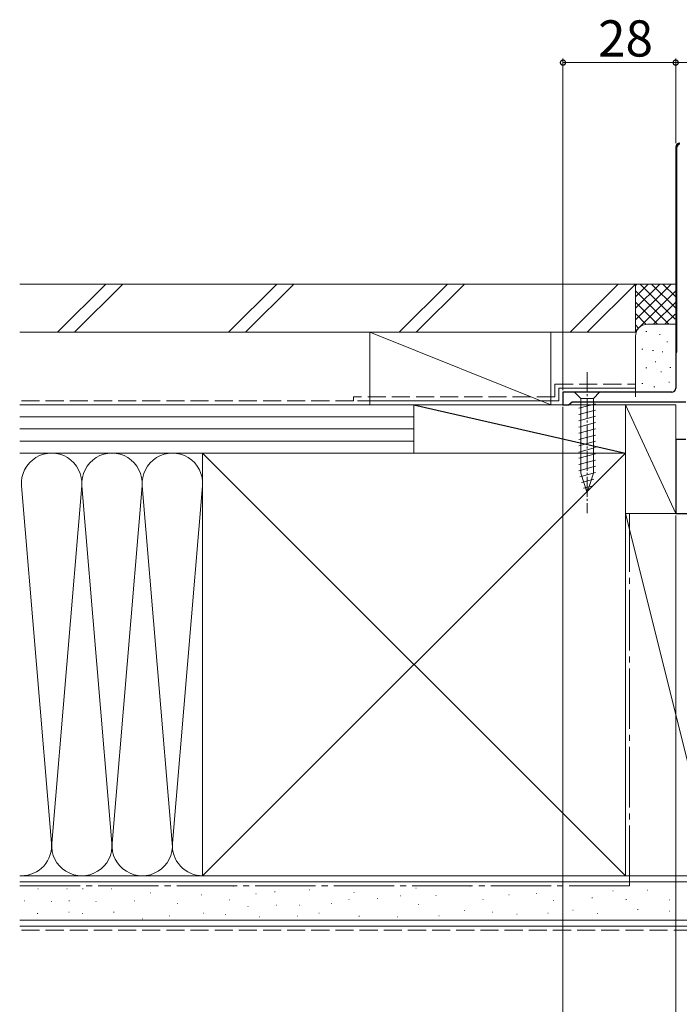
# Model space of a CAD drawing. Extents: x 0 to 1386, y 0 to 2245.
# Drawn here: x 621 to 784, y 1377 to 1621 of the extents above; entities that cross this region are included whole.
import ezdxf

# ---------------------------------------------------------------- set-up
doc = ezdxf.new("R2010")
doc.units = 0
doc.linetypes.add('YCENTER_1', pattern=[13, 10, -1, 1, -1])
doc.linetypes.add('YHIDDEN_1', pattern=[4, 3, -1])
for name, color, linetype, lineweight in [('YKK_11', 7, 'CONTINUOUS', 30), ('YKK_13', 4, 'CONTINUOUS', 13), ('YKK_D', 6, 'CONTINUOUS', 13), ('YSS_K', 3, 'CONTINUOUS', 13)]:
    doc.layers.add(name, color=color, linetype=linetype, lineweight=lineweight)
doc.styles.get("Standard").update_dxf_attribs({"font": 'txt', "bigfont": 'BIGFONT'})

msp = doc.modelspace()

# ---------------------------------------------------------------- linework, layer by layer
at = {"layer": 'YKK_11', "color": 0, "lineweight": 13}
for p, q in [((783.95, 1590.51), (784.16, 1590.29)), ((783.5, 1588.13), (783.8, 1587.83)), ((783.5, 1585.31), (783.8, 1585.01)), ((783.5, 1582.48), (783.8, 1582.18)), ((783.5, 1579.65), (783.8, 1579.35)), ((783.5, 1576.82), (783.8, 1576.52)), ((783.5, 1573.99), (783.8, 1573.69)), ((783.5, 1571.16), (783.8, 1570.86)), ((783.5, 1568.33), (783.8, 1568.03)), ((783.5, 1565.51), (783.8, 1565.21)), ((783.5, 1562.68), (783.8, 1562.38)), ((783.5, 1559.85), (783.8, 1559.55)), ((783.5, 1557.02), (783.8, 1556.72)), ((783.5, 1554.19), (783.8, 1553.89)), ((783.5, 1551.36), (783.8, 1551.06)), ((783.5, 1548.54), (783.8, 1548.24)), ((783.5, 1545.71), (783.8, 1545.41)), ((783.5, 1542.88), (783.8, 1542.58)), ((783.5, 1540.05), (783.8, 1539.75))]:
    msp.add_line(p, q, dxfattribs=at)
at = {"layer": 'YKK_11', "color": 0, "linetype": 'ByBlock', "lineweight": -2, "ltscale": 0.5}
for p, q in [((783.5, 1589.68), (783.5, 1538.78)), ((783.8, 1538.78), (783.8, 1589.68)), ((783.5, 1538.78), (783.8, 1538.78))]:
    msp.add_line(p, q, dxfattribs=at)
at = {"layer": 'YKK_11', "color": 0, "linetype": 'ByBlock', "lineweight": 30, "ltscale": 0.5}
for p, q in [((783.5, 1589.68), (783.5, 1529.78)), ((782.5, 1528.78), (755.5, 1528.78)), ((755.5, 1528.78), (755.5, 1525.68)), ((757.32, 1526.03), (757.8, 1526.38)), ((757.8, 1526.38), (786, 1526.38)), ((755.5, 1525.68), (756.84, 1525.68)), ((756.84, 1525.68), (757.32, 1526.03)), ((786, 1517.08), (783.5, 1517.08)), ((783.5, 1517.08), (783.5, 1498.68)), ((783.5, 1498.68), (787.74, 1498.68))]:
    msp.add_line(p, q, dxfattribs=at)
at = {"layer": 'YKK_11', "color": 0, "linetype": 'ByBlock', "lineweight": -2, "ltscale": 0.5}
for radius in [1, 1, 0.7]:
    msp.add_arc((784.5, 1589.68), radius, 90, 180, dxfattribs=at)
at = {"layer": 'YKK_11', "color": 0, "linetype": 'ByBlock', "lineweight": 30, "ltscale": 0.5}
msp.add_arc((782.5, 1529.78), 1, 270, 360, dxfattribs=at)
at = {"layer": 'YKK_13', "linetype": 'YCENTER_1', "ltscale": 0.5}
msp.add_line((761.5, 1533.78), (761.5, 1498.78), dxfattribs=at)
at = {"layer": 'YKK_13', "linetype": 'Continuous', "ltscale": 0.5}
for p, q in [((764.6, 1528.78), (758.4, 1528.78)), ((758.4, 1528.78), (759.95, 1527.23)), ((764.6, 1528.78), (763.05, 1527.23)), ((759.95, 1527.23), (759.95, 1508.69)), ((763.05, 1527.23), (759.95, 1527.23)), ((763.05, 1508.69), (763.05, 1527.23)), ((759.4, 1524.8), (763.6, 1525.93)), ((759.4, 1523.25), (763.6, 1524.37)), ((759.4, 1521.7), (763.6, 1522.82)), ((759.4, 1520.14), (763.6, 1521.27)), ((759.4, 1518.59), (763.6, 1519.72)), ((759.4, 1517.04), (763.6, 1518.16)), ((759.4, 1515.48), (763.6, 1516.61)), ((759.4, 1513.93), (763.6, 1515.06)), ((759.4, 1512.38), (763.6, 1513.5)), ((759.4, 1510.83), (763.6, 1511.95)), ((759.4, 1509.27), (763.6, 1510.4)), ((759.66, 1507.79), (763.6, 1508.84)), ((761.5, 1503.78), (759.95, 1508.69)), ((760.11, 1506.36), (763.14, 1507.17)), ((761.5, 1503.78), (763.05, 1508.69)), ((760.56, 1504.93), (762.61, 1505.47))]:
    msp.add_line(p, q, dxfattribs=at)
at = {"layer": 'YKK_D'}
for p, q in [((755.5, 1529.28), (755.5, 1611.68)), ((783.5, 1610.68), (755.5, 1610.68)), ((783.5, 1590.68), (783.5, 1611.68)), ((783.5, 1590.68), (783.5, 1611.68)), ((783.5, 1610.68), (795.5, 1610.68)), ((755.5, 1525.18), (755.5, 1245.57)), ((783.5, 1498.18), (783.5, 1245.57)), ((783.5, 1479.68), (783.5, 1265.57)), ((783.5, 1479.68), (783.5, 1245.57))]:
    msp.add_line(p, q, dxfattribs=at)
at = {"layer": 'YKK_D', "linetype": 'ByBlock', "const_width": 1.27}
for points in [[(755.66, 1610.68, 1), (755.34, 1610.68, 1)], [(783.34, 1610.68, 1), (783.66, 1610.68, 1)], [(783.66, 1610.68, 1), (783.34, 1610.68, 1)]]:
    msp.add_lwpolyline(points, format="xyb", close=True, dxfattribs=at)
at = {"layer": 'YSS_K', "color": 0}
for p, q in [((773.5, 1555.68), (620.57, 1555.68)), ((773.5, 1555.68), (773.5, 1543.68)), ((773.5, 1543.68), (620.57, 1543.68)), ((754.5, 1529.78), (773.5, 1529.78)), ((754.5, 1526.68), (754.5, 1529.78)), ((754.5, 1526.68), (704.5, 1526.68)), ((666, 1408.68), (666, 1513.68)), ((666, 1513.68), (771, 1513.68)), ((771, 1513.68), (771, 1408.68)), ((620.57, 1408.68), (793.5, 1408.68)), ((771, 1408.68), (666, 1408.68)), ((793.5, 1396.18), (620.57, 1396.18))]:
    msp.add_line(p, q, dxfattribs=at)
at = {"layer": 'YSS_K'}
for p, q in [((641.97, 1555.68), (629.97, 1543.68)), ((646.22, 1555.68), (634.22, 1543.68)), ((684.4, 1555.68), (672.4, 1543.68)), ((688.64, 1555.68), (676.64, 1543.68)), ((726.83, 1555.68), (714.83, 1543.68)), ((731.07, 1555.68), (719.07, 1543.68)), ((769.25, 1555.68), (757.25, 1543.68)), ((773.5, 1555.68), (761.5, 1543.68)), ((620.57, 1543.68), (773.5, 1543.68)), ((620.57, 1525.68), (773.5, 1525.68)), ((718.5, 1525.68), (620.57, 1525.68)), ((718.5, 1513.68), (718.5, 1525.68)), ((771, 1525.68), (783.5, 1525.68)), ((771, 1498.68), (771, 1525.68)), ((771, 1525.68), (783.5, 1498.68)), ((783.5, 1525.68), (783.5, 1498.68)), ((718.5, 1522.68), (620.57, 1522.68)), ((718.5, 1519.68), (620.57, 1519.68)), ((718.5, 1516.68), (620.57, 1516.68)), ((620.57, 1513.68), (718.5, 1513.68)), ((666, 1513.68), (621.02, 1513.68)), ((771, 1408.68), (666, 1513.68)), ((771, 1513.68), (666, 1408.68)), ((628.47, 1416.8), (621.02, 1505.55)), ((628.52, 1416.8), (635.97, 1505.55)), ((643.47, 1416.8), (636.02, 1505.55)), ((643.52, 1416.8), (650.97, 1505.55)), ((658.47, 1416.8), (651.02, 1505.55)), ((658.52, 1416.8), (665.97, 1505.55)), ((783.5, 1498.68), (771, 1498.68)), ((771, 1498.68), (793.5, 1498.68)), ((771, 1408.68), (771, 1498.68)), ((771, 1498.68), (793.5, 1408.68)), ((666, 1408.68), (620.57, 1408.68)), ((793.5, 1408.68), (771, 1408.68)), ((625.18, 1405.45), (625.08, 1405.45)), ((632.36, 1405.45), (632.26, 1405.45)), ((636.31, 1405.45), (636.21, 1405.45)), ((643.49, 1405.45), (643.39, 1405.45)), ((653.07, 1404.44), (652.97, 1404.44)), ((665.83, 1403.94), (665.73, 1403.94)), ((673.77, 1406.08), (673.67, 1406.08)), ((679.32, 1404.19), (679.22, 1404.19)), ((683.98, 1404.69), (683.88, 1404.69)), ((692.58, 1405.2), (692.48, 1405.2)), ((703.67, 1404.57), (703.57, 1404.57)), ((719.08, 1405.57), (718.98, 1405.57)), ((732.43, 1406.08), (732.33, 1406.08)), ((742.13, 1403.94), (742.03, 1403.94)), ((748.94, 1404.31), (748.84, 1404.31)), ((755.49, 1405.2), (755.39, 1405.2)), ((767.96, 1404.94), (767.86, 1404.94)), ((776.53, 1405.07), (776.43, 1405.07)), ((621.78, 1402.43), (621.68, 1402.43)), ((621.78, 1402.43), (621.68, 1402.43)), ((628.45, 1402.3), (628.35, 1402.3)), ((632.91, 1402.43), (632.81, 1402.43)), ((632.91, 1402.43), (632.81, 1402.43)), ((639.59, 1402.3), (639.49, 1402.3)), ((649.16, 1402.43), (649.06, 1402.43)), ((659.79, 1401.8), (659.69, 1401.8)), ((672.76, 1402.68), (672.66, 1402.68)), ((698, 1401.8), (697.9, 1401.8)), ((702.41, 1402.81), (702.31, 1402.81)), ((709.46, 1403.06), (709.36, 1403.06)), ((715.13, 1403.69), (715.03, 1403.69)), ((719.71, 1401.54), (719.61, 1401.54)), ((723.99, 1403.81), (723.89, 1403.81)), ((735.71, 1402.8), (735.61, 1402.8)), ((753.22, 1402.55), (753.12, 1402.55)), ((762.8, 1403.18), (762.7, 1403.18)), ((771.24, 1402.8), (771.14, 1402.8)), ((781.95, 1402.68), (781.85, 1402.68)), ((625.05, 1399.28), (624.95, 1399.28)), ((632.86, 1399.66), (632.76, 1399.66)), ((636.18, 1399.28), (636.08, 1399.28)), ((644, 1399.66), (643.9, 1399.66)), ((666.34, 1399.4), (666.24, 1399.4)), ((671.76, 1399.03), (671.66, 1399.03)), ((677.3, 1401.04), (677.2, 1401.04)), ((684.36, 1401.42), (684.26, 1401.42)), ((690.15, 1401.42), (690.05, 1401.42)), ((694.97, 1399.41), (694.87, 1399.41)), ((731.05, 1400.03), (730.95, 1400.03)), ((737.98, 1399.65), (737.88, 1399.65)), ((744.15, 1399.15), (744.05, 1399.15)), ((751.84, 1399.4), (751.74, 1399.4)), ((758.01, 1400.16), (757.91, 1400.16)), ((764.18, 1399.28), (764.08, 1399.28)), ((774.14, 1400.28), (774.04, 1400.28)), ((782.07, 1399.91), (781.97, 1399.91)), ((651.05, 1398.02), (650.95, 1398.02)), ((657.77, 1398.77), (657.67, 1398.77)), ((680.2, 1398.52), (680.1, 1398.52)), ((689.65, 1398.65), (689.55, 1398.65)), ((704.93, 1398.65), (704.83, 1398.65)), ((714.5, 1398.52), (714.4, 1398.52)), ((724.75, 1398.77), (724.65, 1398.77))]:
    msp.add_line(p, q, dxfattribs=at)
at = {"layer": 'YSS_K', "linetype": 'Continuous', "ltscale": 1.5}
for p, q in [((782.35, 1555.68), (773.5, 1546.82)), ((779.53, 1555.68), (773.5, 1549.65)), ((776.7, 1555.68), (773.5, 1552.47)), ((773.87, 1555.68), (773.5, 1555.3)), ((773.5, 1555.68), (783.5, 1555.68)), ((783.35, 1546.97), (774.64, 1555.68)), ((783.5, 1549.65), (777.47, 1555.68)), ((783.5, 1552.47), (780.3, 1555.68)), ((783.5, 1553.99), (773.5, 1543.99)), ((781.81, 1545.68), (773.5, 1553.99)), ((778.98, 1545.68), (773.5, 1551.16)), ((783.5, 1551.16), (778.01, 1545.68)), ((776.17, 1545.66), (773.5, 1548.33)), ((783.35, 1548.18), (780.84, 1545.68)), ((707.5, 1525.68), (707.5, 1543.68)), ((707.5, 1543.68), (752.5, 1543.68)), ((707.5, 1543.68), (752.5, 1525.68)), ((752.5, 1543.68), (752.5, 1525.68)), ((774.29, 1544.71), (773.5, 1545.5)), ((776.3, 1543.85), (776.1, 1543.85)), ((776.5, 1545.68), (783.35, 1545.68)), ((773.5, 1527.68), (773.5, 1542.68)), ((779.64, 1543.18), (779.44, 1543.18)), ((781.49, 1541.35), (781.29, 1541.35)), ((775.3, 1539.51), (775.1, 1539.51)), ((777.97, 1539.17), (777.77, 1539.17)), ((780.31, 1538.84), (780.11, 1538.84)), ((778.57, 1536.38), (778.37, 1536.38)), ((776.3, 1534.83), (776.1, 1534.83)), ((779.97, 1533.83), (779.77, 1533.83)), ((782.28, 1534.92), (782.08, 1534.92)), ((781.97, 1531.33), (781.77, 1531.33)), ((775.3, 1530.99), (775.1, 1530.99)), ((778.3, 1530.16), (778.1, 1530.16)), ((752.5, 1525.68), (707.5, 1525.68)), ((620.57, 1407.18), (793.5, 1407.18)), ((793.5, 1397.68), (620.57, 1397.68))]:
    msp.add_line(p, q, dxfattribs=at)
at = {"layer": 'YSS_K', "color": 0, "linetype": 'YHIDDEN_1', "ltscale": 1.5}
for p, q in [((753.5, 1530.78), (773.5, 1530.78)), ((753.5, 1527.68), (753.5, 1530.78)), ((703.5, 1526.68), (620.57, 1526.68)), ((753.5, 1527.68), (703.5, 1527.68)), ((703.5, 1527.68), (703.5, 1526.68))]:
    msp.add_line(p, q, dxfattribs=at)
at = {"layer": 'YSS_K', "lineweight": -2}
msp.add_line((718.5, 1525.68), (771, 1513.68), dxfattribs=at)
at = {"layer": 'YSS_K', "color": 0, "linetype": 'YCENTER_1', "ltscale": 1.5}
for p, q in [((772, 1406.18), (772, 1498.68)), ((620.57, 1406.18), (772, 1406.18))]:
    msp.add_line(p, q, dxfattribs=at)
at = {"layer": 'YSS_K', "linetype": 'YHIDDEN_1', "ltscale": 1.5}
msp.add_line((793.5, 1395.18), (620.57, 1395.18), dxfattribs=at)
at = {"layer": 'YSS_K', "linetype": 'Continuous', "ltscale": 1.5}
msp.add_arc((776.5, 1542.68), 3, 90, 180, dxfattribs=at)
at = {"layer": 'YSS_K'}
for centre, start, end in [((628.5, 1506.18), 355.203, 184.797), ((643.5, 1506.18), 355.203, 184.797), ((658.5, 1506.18), 355.203, 184.797), ((621, 1416.18), 270.1786, 4.797), ((636, 1416.18), 175.203, 4.797), ((651, 1416.18), 175.203, 4.797), ((666, 1416.18), 175.203, 270)]:
    msp.add_arc(centre, 7.5, start, end, dxfattribs=at)

# ---------------------------------------------------------------- texts
at = {"layer": 'YKK_D'}
msp.add_text('28', height=9, dxfattribs=at).set_placement((764.22, 1612.18))

doc.saveas('drawing.dxf')
